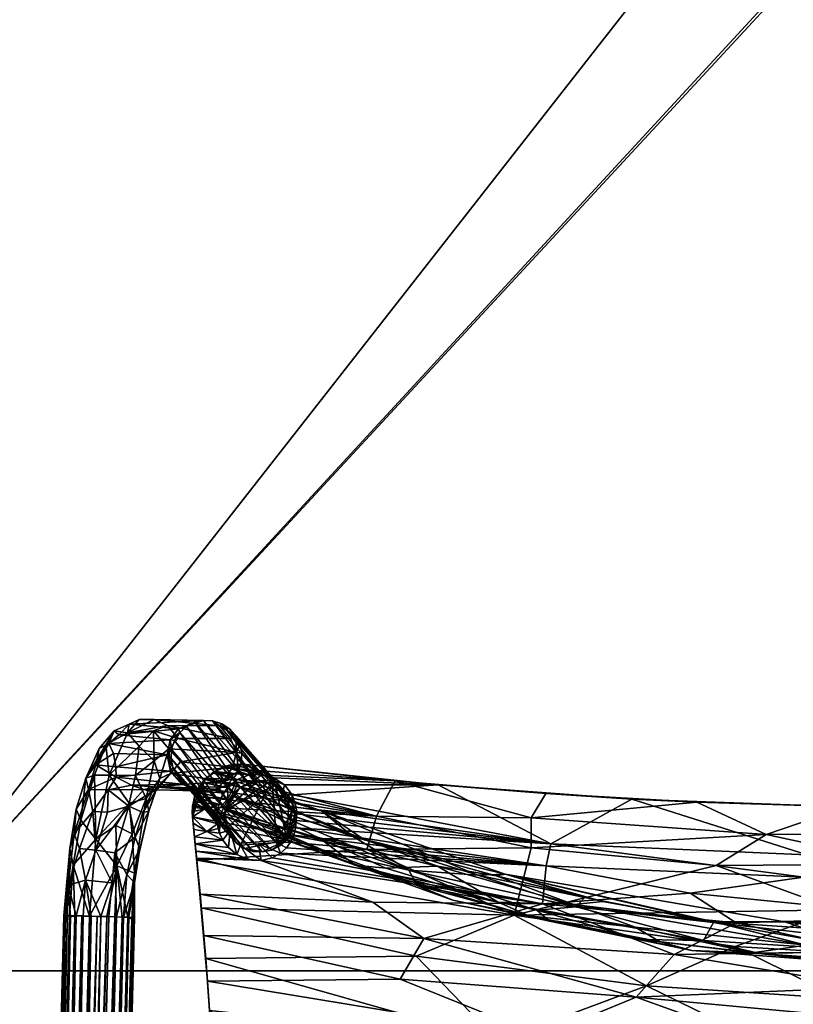
# Model space of a CAD drawing. Units: inches. Extents: x 81 to 359, y -27 to 357.
# Drawn here: x 268 to 276, y 191 to 201 of the extents above; entities that cross this region are included whole.
import ezdxf

# ---------------------------------------------------------------- set-up
doc = ezdxf.new("R2010")
doc.units = ezdxf.units.IN
doc.header["$MEASUREMENT"] = 0
for name, color, linetype, true_color in [('CET color Grey25', 7, 'Continuous', 0x484138), ('CET color Grey43', 7, 'Continuous', 0x6e6e6e), ('CET color Grey87', 7, 'Continuous', 0xdedede)]:
    doc.layers.add(name, color=color, linetype=linetype, true_color=true_color)
doc.layers.add('CET Default', color=7, linetype='Continuous')

# ---------------------------------------------------------------- blocks, each defined once
blk = doc.blocks.new('*C28')
at = {"layer": 'CET color Grey43', "linetype": 'Continuous'}
mesh = blk.add_polyface(dxfattribs=at)
corners = [(10.6, 2.566, 13.403), (10.88, 2.398, 13.495), (11.448, 2.48, 13.428), (12.675, 2.209, 13.488), (11.104, 2.156, 13.293), (11.85, 2.153, 13.452), (10.27, 2.263, 13.435), (13.316, 1.973, 13.489), (12.411, 2.365, 13.414), (13.57, 2.148, 13.18), (12.08, 2.455, 13.293), (13.787, 2.093, 13.406), (9.693, 2.388, 13.492), (9.817, 2.557, 13.449), (8.617, 2.273, 13.446), (8.16, 2.175, 13.293), (9.525, 2.632, 13.293), (8.883, 2.589, 13.402), (10.167, 2.573, 13.163), (11.367, 2.488, 13.166), (10.164, 2.462, 13.097), (8.887, 2.563, 13.152), (9.659, 2.264, 13.166), (8.572, 2.431, 13.096), (10.69, 2.293, 13.116), (11.851, 2.162, 13.128), (11.957, 2.349, 13.108), (13.293, 1.997, 13.094), (12.606, 2.34, 13.183), (13.705, 2.033, 13.113), (18.125, 2.102, 0.04), (18.535, 15.505, 0.012), (18.209, 2.1, 0.01), (17.99, 2.105, 0.154), (17.948, 2.125, 0.232), (18.307, 15.511, 0.181), (17.92, 1.643, 0.289), (17.922, 2.11, 0.407), (18.261, 15.802, 0.403), (18.037, 2.104, 0.643), (18.358, 15.51, 0.63), (17.98, 2.107, 0.574), (18.191, 2.1, 0.73), (18.274, 2.098, 0.743), (18.523, 15.505, 0.729), (18.373, 2.096, 0.734), (18.619, 15.504, 0.744), (18.457, 2.094, 0.704), (18.715, 15.501, 0.733), (18.617, 1.771, 0.55), (18.659, 2.092, 0.426), (18.982, 15.494, 0.475), (18.661, 2.092, 0.337), (18.996, 15.494, 0.379), (18.546, 2.091, 0.101), (18.892, 15.496, 0.114), (18.603, 2.09, 0.17), (18.391, 2.094, 0.015), (18.31, 2.097, 0.002), (18.728, 15.5, 0.015), (18.642, 2.089, 0.25), (18.986, 15.494, 0.282)]
mesh.append_faces([[corners[k] for k in face] for face in [(0, 1, 2, 0), (2, 1, 3, 2), (4, 5, 6, 4), (6, 5, 1, 6), (5, 7, 1, 5), (8, 9, 10, 8), (11, 8, 3, 11), (1, 12, 6, 1), (13, 12, 1, 13), (4, 14, 15, 4), (10, 0, 2, 10), (16, 17, 13, 16), (16, 13, 0, 16), (8, 2, 3, 8), (12, 14, 6, 12), (14, 4, 6, 14), (9, 8, 11, 9), (2, 8, 10, 2), (1, 0, 13, 1), (18, 19, 20, 18), (18, 20, 21, 18), (22, 23, 24, 22), (25, 26, 27, 25), (18, 21, 16, 18), (26, 25, 20, 26), (18, 16, 0, 18), (28, 10, 9, 28), (28, 19, 10, 28), (15, 22, 4, 15), (23, 20, 24, 23), (4, 22, 24, 4), (29, 26, 28, 29), (19, 28, 26, 19), (26, 20, 19, 26), (0, 10, 19, 0), (24, 20, 25, 24), (4, 24, 25, 4), (0, 19, 18, 0), (30, 31, 32, 30), (33, 34, 35, 33), (36, 37, 38, 36), (39, 40, 41, 39), (42, 43, 44, 42), (45, 46, 43, 45), (47, 48, 45, 47), (49, 50, 51, 49), (50, 52, 53, 50), (54, 55, 56, 54), (57, 58, 59, 57), (60, 61, 52, 60)]])
mesh = blk.add_polyface(dxfattribs=at)
corners = [(17.903, 13.905, 27.062), (17.795, 13.494, 29.716), (17.754, 14.027, 27.556), (18.126, 13.387, 29.709), (17.922, 13.411, 29.709), (18.092, 13.652, 28.005), (17.72, 13.615, 29.741), (18.281, 13.452, 29.724), (18.278, 13.688, 28.216), (18.381, 13.555, 29.745), (18.425, 13.674, 29.767), (18.46, 14.007, 28.508), (18.406, 13.876, 29.802), (18.396, 13.847, 27.824), (18.332, 14.081, 25.862), (18.632, 15.503, 0.001), (18.31, 2.097, 0.002), (18.209, 2.1, 0.01), (18.367, 15.509, 0.105), (18.051, 2.104, 0.089), (17.99, 2.105, 0.154), (18.445, 15.507, 0.047), (18.125, 2.102, 0.04), (18.268, 15.512, 0.27), (17.948, 2.125, 0.232), (17.92, 1.643, 0.289), (18.535, 15.505, 0.012), (18.307, 15.511, 0.181), (18.261, 15.802, 0.403), (18.3, 15.511, 0.552), (17.941, 2.108, 0.494), (17.98, 2.107, 0.574), (18.523, 15.505, 0.729), (18.109, 2.102, 0.696), (18.191, 2.1, 0.73), (18.434, 15.508, 0.69), (18.037, 2.104, 0.643), (17.922, 2.11, 0.407), (18.358, 15.51, 0.63), (18.274, 2.098, 0.743), (18.619, 15.504, 0.744), (18.945, 15.561, 0.572), (18.592, 2.102, 0.59), (18.617, 1.771, 0.55), (18.883, 15.496, 0.639), (18.532, 2.093, 0.655), (18.805, 15.498, 0.697), (18.457, 2.094, 0.704), (18.373, 2.096, 0.734), (18.715, 15.501, 0.733), (18.982, 15.494, 0.475), (18.659, 2.092, 0.426), (18.996, 15.494, 0.379), (18.95, 15.495, 0.192), (18.642, 2.089, 0.25), (18.603, 2.09, 0.17), (18.728, 15.5, 0.015), (18.474, 2.093, 0.049), (18.391, 2.094, 0.015), (18.817, 15.498, 0.054), (18.546, 2.091, 0.101), (18.986, 15.494, 0.282), (18.661, 2.092, 0.337), (18.892, 15.496, 0.114)]
mesh.append_faces([[corners[k] for k in face] for face in [(0, 1, 2, 0), (3, 4, 5, 3), (1, 5, 4, 1), (1, 6, 2, 1), (5, 1, 0, 5), (7, 8, 9, 7), (10, 11, 12, 10), (10, 9, 13, 10), (8, 3, 5, 8), (13, 11, 10, 13), (8, 5, 14, 8), (8, 13, 9, 8), (8, 7, 3, 8), (15, 16, 17, 15), (18, 19, 20, 18), (21, 22, 19, 21), (23, 24, 25, 23), (17, 26, 15, 17), (22, 21, 26, 22), (19, 18, 21, 19), (20, 27, 18, 20), (23, 27, 24, 23), (25, 28, 23, 25), (29, 30, 31, 29), (32, 33, 34, 32), (35, 36, 33, 35), (30, 28, 37, 30), (30, 29, 28, 30), (31, 38, 29, 31), (36, 35, 38, 36), (32, 35, 33, 32), (39, 40, 32, 39), (41, 42, 43, 41), (44, 45, 42, 44), (46, 47, 45, 46), (48, 49, 40, 48), (47, 46, 49, 47), (45, 44, 46, 45), (42, 41, 44, 42), (50, 41, 43, 50), (51, 52, 50, 51), (53, 54, 55, 53), (56, 57, 58, 56), (59, 60, 57, 59), (54, 53, 61, 54), (62, 61, 52, 62), (55, 63, 53, 55), (60, 59, 63, 60), (56, 59, 57, 56), (16, 15, 56, 16)]])
mesh = blk.add_polyface(dxfattribs=at)
corners = [(15.607, 1.562, 13.406), (14.11, 1.949, 13.47), (15.287, 1.591, 13.477), (14.746, 1.571, 13.473), (13.316, 1.973, 13.489), (13.787, 2.093, 13.406), (14.586, 1.927, 13.293), (14.131, 1.671, 13.413), (13.012, 1.943, 13.431), (14.035, 1.656, 13.293), (16.207, 1.344, 13.293), (16.989, 1.044, 13.361), (15.522, 1.289, 13.452), (15.976, 1.28, 13.494), (12.675, 2.209, 13.488), (16.962, 0.983, 13.455), (11.85, 2.153, 13.452), (11.104, 2.156, 13.293), (13.57, 2.148, 13.18), (15.96, 0.99, 13.293), (10.88, 2.398, 13.495), (13.705, 2.033, 13.113), (13.293, 1.997, 13.094), (11.957, 2.349, 13.108), (14.323, 1.665, 13.131), (13.202, 1.899, 13.162), (11.851, 2.162, 13.128), (14.957, 1.772, 13.167), (15.895, 1.423, 13.136), (15.047, 1.614, 13.094), (16.955, 0.966, 13.122), (16.894, 0.829, 13.101), (15.636, 1.256, 13.128), (12.606, 2.34, 13.183), (16.485, 1.403, 29.321), (16.579, 1.422, 29.322), (17.143, 0.784, 4.387), (16.676, 1.417, 29.325), (17.236, 0.778, 4.411), (17.771, 0.994, 0.91), (17.863, 1.388, 0.626), (17.92, 1.643, 0.289), (17.797, 0.862, 0.681)]
mesh.append_faces([[corners[k] for k in face] for face in [(0, 1, 2, 0), (3, 1, 4, 3), (5, 0, 6, 5), (7, 8, 9, 7), (10, 0, 11, 10), (3, 12, 13, 3), (2, 13, 0, 2), (14, 1, 5, 14), (6, 0, 10, 6), (0, 5, 1, 0), (0, 13, 15, 0), (9, 16, 17, 9), (4, 16, 8, 4), (6, 18, 5, 6), (4, 1, 14, 4), (3, 2, 1, 3), (2, 3, 13, 2), (4, 7, 3, 4), (7, 4, 8, 7), (12, 9, 19, 12), (16, 9, 8, 16), (4, 14, 20, 4), (3, 7, 12, 3), (9, 12, 7, 9), (21, 22, 23, 21), (24, 19, 9, 24), (25, 26, 22, 25), (6, 27, 18, 6), (27, 28, 29, 27), (17, 26, 9, 17), (29, 30, 31, 29), (28, 27, 10, 28), (29, 32, 24, 29), (24, 32, 19, 24), (27, 21, 18, 27), (21, 29, 22, 21), (29, 31, 32, 29), (10, 27, 6, 10), (21, 27, 29, 21), (22, 29, 24, 22), (25, 22, 24, 25), (9, 25, 24, 9), (26, 25, 9, 26), (18, 21, 33, 18), (30, 29, 28, 30), (34, 35, 36, 34), (37, 38, 35, 37), (39, 40, 41, 39), (41, 42, 39, 41)]])
mesh = blk.add_polyface(dxfattribs=at)
corners = [(18.391, 2.094, 0.015), (18.327, 1.289, 0.173), (18.105, 1.568, 0.104), (18.31, 2.097, 0.002), (18.209, 2.1, 0.01), (17.99, 2.105, 0.154), (18.051, 2.104, 0.089), (17.999, 1.657, 0.708), (17.92, 1.744, 0.539), (17.863, 1.388, 0.626), (17.946, 1.233, 0.318), (17.92, 1.643, 0.289), (18.125, 2.102, 0.04), (18.126, 1.433, 0.902), (17.915, 1.266, 0.884), (17.922, 2.11, 0.407), (17.948, 2.125, 0.232), (18.191, 2.1, 0.73), (18.109, 2.102, 0.696), (18.037, 2.104, 0.643), (17.98, 2.107, 0.574), (17.941, 2.108, 0.494), (18.115, 1.146, 0.24), (18.435, 1.719, 0.752), (18.497, 1.385, 0.793), (18.617, 1.771, 0.55), (18.457, 2.094, 0.704), (18.532, 2.093, 0.655), (18.598, 1.387, 0.445), (18.483, 1.089, 0.409), (18.563, 1.562, 0.228), (18.274, 2.098, 0.743), (18.156, 1.746, 0.821), (18.326, 1.405, 0.905), (17.981, 0.943, 1.374), (18.373, 2.096, 0.734), (18.546, 2.091, 0.101), (18.603, 2.09, 0.17), (18.661, 2.092, 0.337), (18.642, 2.089, 0.25), (18.592, 2.102, 0.59), (18.659, 2.092, 0.426), (18.553, 1.228, 0.732), (18.357, 0.997, 1.142), (18.474, 2.093, 0.049)]
mesh.append_faces([[corners[k] for k in face] for face in [(0, 1, 2, 0), (3, 0, 4, 3), (5, 6, 2, 5), (7, 8, 9, 7), (2, 10, 11, 2), (2, 6, 12, 2), (4, 0, 2, 4), (13, 7, 14, 13), (2, 11, 5, 2), (15, 11, 8, 15), (16, 5, 11, 16), (13, 17, 18, 13), (19, 20, 8, 19), (7, 13, 18, 7), (7, 19, 8, 7), (8, 20, 21, 8), (7, 18, 19, 7), (14, 7, 9, 14), (2, 22, 10, 2), (8, 21, 15, 8), (2, 12, 4, 2), (8, 11, 9, 8), (1, 22, 2, 1), (23, 24, 25, 23), (26, 23, 27, 26), (28, 29, 30, 28), (31, 17, 32, 31), (33, 13, 34, 33), (33, 32, 13, 33), (23, 32, 33, 23), (31, 23, 35, 31), (0, 36, 30, 0), (37, 30, 36, 37), (38, 28, 39, 38), (27, 25, 40, 27), (39, 30, 37, 39), (25, 28, 41, 25), (23, 25, 27, 23), (24, 42, 25, 24), (0, 30, 1, 0), (24, 43, 42, 24), (23, 33, 24, 23), (32, 23, 31, 32), (24, 33, 43, 24), (36, 0, 44, 36), (35, 23, 26, 35), (1, 30, 29, 1), (28, 25, 42, 28), (39, 28, 30, 39), (41, 28, 38, 41)]])
mesh = blk.add_polyface(dxfattribs=at)
corners = [(16.955, 0.966, 13.122), (16.851, 0.731, 13.42), (16.851, 0.731, 13.167), (16.894, 0.829, 13.101), (16.834, 0.692, 13.299), (16.897, 0.835, 13.486), (15.976, 1.28, 13.494), (15.522, 1.289, 13.452), (16.962, 0.983, 13.455), (15.96, 0.99, 13.293), (16.989, 1.044, 13.361), (15.607, 1.562, 13.406), (16.207, 1.344, 13.293), (16.987, 1.039, 13.203), (15.895, 1.423, 13.136), (15.636, 1.256, 13.128), (16.242, 1.122, 29.323), (16.272, 1.214, 29.321), (16.802, 0.483, 4.409), (16.236, 1.025, 29.325), (16.398, 1.359, 29.32), (16.485, 1.403, 29.321), (17.049, 0.764, 4.379), (16.325, 1.295, 29.32), (16.958, 0.721, 4.406), (16.832, 0.575, 4.407), (16.796, 0.387, 4.411), (16.886, 0.656, 4.406), (17.143, 0.784, 4.387), (16.768, 1.386, 29.328), (17.328, 0.748, 4.414), (16.676, 1.417, 29.325), (16.579, 1.422, 29.322), (17.236, 0.778, 4.411), (16.728, 0.701, 29.344), (16.633, 0.682, 29.343), (17.196, 0.043, 4.408), (17.004, 0.079, 4.424), (16.536, 0.687, 29.34), (16.444, 0.718, 29.337), (16.363, 0.771, 29.334), (16.924, 0.133, 4.42), (16.816, 0.292, 4.414), (16.299, 0.843, 29.331), (16.255, 0.93, 29.328), (16.859, 0.205, 4.417), (17.103, 0.048, 4.384), (16.851, 0.379, 4.003), (16.893, 0.534, 3.924), (16.913, 0.234, 3.932), (17.028, 0.101, 3.965)]
mesh.append_faces([[corners[k] for k in face] for face in [(0, 1, 2, 0), (2, 3, 0, 2), (4, 2, 1, 4), (5, 6, 7, 5), (7, 1, 5, 7), (6, 5, 8, 6), (9, 4, 1, 9), (10, 11, 8, 10), (9, 1, 7, 9), (12, 10, 13, 12), (13, 14, 12, 13), (9, 15, 2, 9), (3, 2, 15, 3), (2, 4, 9, 2), (14, 13, 0, 14), (16, 17, 18, 16), (19, 16, 18, 19), (20, 21, 22, 20), (17, 23, 25, 17), (18, 26, 19, 18), (18, 17, 25, 18), (23, 27, 25, 23), (22, 24, 20, 22), (21, 28, 22, 21), (29, 30, 31, 29), (32, 33, 28, 32), (34, 35, 36, 34), (37, 38, 39, 37), (40, 41, 39, 40), (40, 43, 45, 40), (26, 44, 19, 26), (38, 46, 35, 38), (38, 37, 46, 38), (35, 46, 36, 35), (39, 41, 37, 39), (40, 45, 41, 40), (44, 26, 42, 44), (25, 47, 18, 25), (18, 47, 26, 18), (25, 48, 47, 25), (49, 45, 47, 49), (47, 45, 42, 47), (42, 26, 47, 42), (45, 50, 41, 45)]])
mesh.append_faces([[corners[k] for k in face] for face in [(23, 24, 27, 23), (42, 43, 44, 42)]], dxfattribs={"vtx0": -1, "vtx3": -1})
mesh.append_faces([[corners[k] for k in face] for face in [(5, 1, 0, 5), (23, 20, 24, 23), (42, 45, 43, 42)]], dxfattribs={"vtx2": -1})
mesh = blk.add_polyface(dxfattribs=at)
corners = [(17.424, 0.713, 4.072), (17.952, 0.721, 2.07), (17.143, 0.784, 4.387), (17.542, 0.575, 4.106), (18.112, 0.639, 1.931), (17.822, 0.767, 2.012), (17.474, 0.622, 4.42), (17.517, 0.535, 4.424), (17.409, 0.694, 4.417), (17.736, 0.792, 1.56), (17.981, 0.943, 1.374), (17.797, 0.862, 0.681), (17.92, 1.643, 0.289), (17.946, 1.233, 0.318), (17.977, 0.912, 0.43), (18.115, 1.146, 0.24), (17.714, 0.466, 1.055), (17.654, 0.651, 1.149), (17.696, 0.783, 1.335), (17.771, 0.994, 0.91), (17.911, 0.621, 0.679), (17.832, 1.01, 1.106), (17.915, 1.266, 0.884), (17.863, 1.388, 0.626), (17.662, 0.737, 1.988), (17.542, 0.601, 1.694), (18.126, 1.433, 0.902), (18.187, 0.617, 0.613), (18.327, 1.289, 0.173), (18.202, 1.006, 1.247), (18.357, 0.997, 1.142), (18.326, 1.405, 0.905), (18.404, 0.768, 1.198), (18.553, 1.228, 0.732), (18.195, 0.771, 1.543), (18.338, 0.618, 0.709), (18.483, 1.089, 0.409), (18.43, 0.648, 0.899), (18.324, 0.509, 1.488), (18.531, 0.972, 0.71), (18.598, 1.387, 0.445)]
mesh.append_faces([[corners[k] for k in face] for face in [(0, 1, 2, 0), (0, 3, 4, 0), (1, 5, 2, 1), (4, 1, 0, 4), (3, 0, 6, 3), (6, 7, 3, 6), (6, 0, 8, 6), (9, 5, 10, 9), (11, 12, 13, 11), (14, 13, 15, 14), (11, 16, 17, 11), (18, 19, 17, 18), (20, 16, 11, 20), (21, 22, 19, 21), (22, 23, 19, 22), (9, 24, 5, 9), (25, 9, 18, 25), (11, 17, 19, 11), (9, 21, 18, 9), (25, 24, 9, 25), (25, 18, 17, 25), (22, 10, 26, 22), (10, 22, 21, 10), (14, 11, 13, 14), (14, 27, 20, 14), (28, 27, 14, 28), (14, 15, 28, 14), (11, 14, 20, 11), (18, 21, 19, 18), (21, 9, 10, 21), (29, 30, 31, 29), (30, 32, 33, 30), (10, 34, 29, 10), (35, 36, 37, 35), (30, 29, 34, 30), (4, 34, 1, 4), (10, 29, 31, 10), (32, 4, 38, 32), (5, 1, 34, 5), (10, 5, 34, 10), (35, 27, 28, 35), (39, 37, 36, 39), (39, 32, 37, 39), (40, 39, 36, 40), (35, 28, 36, 35), (33, 39, 40, 33), (39, 33, 32, 39), (32, 30, 34, 32), (4, 32, 34, 4), (32, 38, 37, 32)]])
mesh = blk.add_polyface(dxfattribs=at)
corners = [(16.955, 0.966, 13.122), (16.987, 1.039, 13.203), (16.989, 1.044, 13.361), (16.897, 0.835, 13.486), (16.962, 0.983, 13.455), (16.893, 0.534, 3.924), (17.438, 0.477, 1.927), (16.851, 0.379, 4.003), (16.987, 0.679, 3.95), (17.049, 0.764, 4.379), (17.662, 0.737, 1.988), (17.542, 0.601, 1.694), (17.143, 0.784, 4.387), (17.559, 0.341, 1.518), (17.822, 0.767, 2.012), (17.028, 0.101, 3.965), (17.716, 0.032, 2.008), (17.103, 0.048, 4.384), (16.913, 0.234, 3.932), (17.575, 0.096, 1.968), (17.463, 0.234, 1.936), (17.196, 0.043, 4.408), (16.849, 1.333, 29.331), (17.409, 0.694, 4.417), (16.768, 1.386, 29.328), (16.957, 1.174, 29.337), (17.517, 0.535, 4.424), (16.914, 1.261, 29.334), (17.474, 0.622, 4.42), (17.537, 0.441, 4.426), (16.977, 1.079, 29.34), (16.676, 1.417, 29.325), (17.328, 0.748, 4.414), (17.236, 0.778, 4.411), (17.531, 0.344, 4.429), (16.971, 0.982, 29.342), (16.94, 0.89, 29.344), (17.501, 0.252, 4.43), (17.375, 0.106, 4.431), (16.887, 0.809, 29.345), (16.815, 0.745, 29.345), (17.447, 0.171, 4.431), (17.288, 0.063, 4.43), (16.728, 0.701, 29.344), (16.832, 0.575, 4.407), (16.958, 0.721, 4.406), (17.424, 0.713, 4.072), (16.886, 0.656, 4.406), (17.459, 0.13, 4.086), (16.859, 0.205, 4.417), (17.004, 0.079, 4.424), (16.924, 0.133, 4.42)]
mesh.append_faces([[corners[k] for k in face] for face in [(0, 1, 2, 0), (3, 2, 4, 3), (5, 6, 7, 5), (8, 9, 10, 8), (5, 8, 11, 5), (10, 9, 12, 10), (11, 6, 5, 11), (6, 13, 7, 6), (8, 10, 11, 8), (12, 14, 10, 12), (15, 16, 17, 15), (15, 18, 19, 15), (18, 7, 20, 18), (18, 20, 19, 18), (7, 13, 20, 7), (17, 16, 21, 17), (22, 23, 24, 22), (25, 26, 27, 25), (22, 27, 28, 22), (29, 25, 30, 29), (31, 32, 33, 31), (24, 23, 32, 24), (22, 28, 23, 22), (26, 28, 27, 26), (25, 29, 26, 25), (34, 30, 35, 34), (36, 37, 35, 36), (38, 39, 40, 38), (36, 39, 41, 36), (42, 40, 43, 42), (30, 34, 29, 30), (35, 37, 34, 35), (36, 41, 37, 36), (39, 38, 41, 39), (42, 38, 40, 42), (43, 21, 42, 43), (8, 5, 44, 8), (8, 45, 9, 8), (32, 46, 12, 32), (8, 47, 45, 8), (8, 44, 47, 8), (32, 12, 33, 32), (46, 32, 23, 46), (42, 21, 48, 42), (15, 49, 18, 15), (50, 15, 17, 50), (38, 48, 41, 38), (48, 38, 42, 48), (51, 15, 50, 51)]])
mesh.append_faces([[corners[k] for k in face] for face in [(2, 3, 0, 2)]], dxfattribs={"vtx1": -1})
mesh = blk.add_polyface(dxfattribs=at)
corners = [(17.542, 0.575, 4.106), (17.579, 0.405, 4.126), (18.116, 0.529, 2.117), (18.141, 0.391, 2.125), (18.112, 0.639, 1.931), (17.548, 0.246, 4.11), (18.191, 0.286, 1.861), (17.459, 0.13, 4.086), (17.196, 0.043, 4.408), (17.978, 0.082, 2.081), (18.084, 0.193, 2.11), (17.873, 0.035, 2.052), (17.716, 0.032, 2.008), (17.575, 0.096, 1.968), (17.028, 0.101, 3.965), (17.517, 0.535, 4.424), (17.537, 0.441, 4.426), (17.531, 0.344, 4.429), (17.447, 0.171, 4.431), (17.501, 0.252, 4.43), (17.463, 0.234, 1.936), (17.721, 0.151, 1.473), (17.87, 0.312, 1.042), (17.714, 0.466, 1.055), (17.911, 0.621, 0.679), (17.542, 0.601, 1.694), (17.559, 0.341, 1.518), (17.438, 0.477, 1.927), (17.992, 0.173, 1.268), (17.654, 0.651, 1.149), (18.187, 0.617, 0.613), (18.324, 0.509, 1.488), (18.29, 0.336, 1.358), (18.43, 0.648, 0.899), (18.22, 0.299, 1.184), (18.338, 0.618, 0.709), (18.133, 0.153, 1.651)]
mesh.append_faces([[corners[k] for k in face] for face in [(0, 1, 2, 0), (3, 2, 1, 3), (0, 2, 4, 0), (5, 6, 1, 5), (7, 8, 9, 7), (5, 7, 10, 5), (10, 6, 5, 10), (6, 3, 1, 6), (11, 9, 8, 11), (9, 10, 7, 9), (8, 12, 11, 8), (13, 12, 14, 13), (1, 0, 15, 1), (16, 1, 15, 16), (17, 5, 1, 17), (5, 18, 7, 5), (1, 16, 17, 1), (17, 19, 5, 17), (19, 18, 5, 19), (20, 21, 13, 20), (22, 23, 24, 22), (25, 26, 27, 25), (21, 22, 28, 21), (26, 21, 20, 26), (29, 26, 25, 29), (28, 13, 21, 28), (13, 28, 12, 13), (29, 23, 26, 29), (22, 21, 23, 22), (21, 26, 23, 21), (24, 30, 22, 24), (30, 28, 22, 30), (31, 32, 33, 31), (34, 35, 33, 34), (33, 32, 34, 33), (11, 12, 28, 11), (34, 36, 28, 34), (2, 31, 4, 2), (32, 6, 36, 32), (6, 10, 36, 6), (9, 36, 10, 9), (6, 32, 31, 6), (11, 28, 9, 11), (32, 36, 34, 32), (2, 3, 31, 2), (28, 36, 9, 28), (34, 28, 30, 34), (30, 35, 34, 30), (6, 31, 3, 6)]])
at = {"layer": 'CET color Grey87', "linetype": 'Continuous'}
mesh = blk.add_polyface(dxfattribs=at)
corners = [(2.098, 4.732, 30.869), (1.937, 2.97, 30.908), (4.951, 3.339, 30.539), (4.593, 5.58, 30.556), (6.976, 5.364, 30.387), (6.904, 7.404, 30.318), (4.912, 12.091, 29.979), (2.05, 10.023, 30.507), (5.009, 9.304, 30.298), (2.171, 6.498, 30.79), (4.207, 7.439, 30.509), (2.154, 8.264, 30.67), (8.473, 8.468, 30.195), (8.91, 6.862, 30.276), (9.164, 5.131, 30.318), (7.203, 9.991, 30.106), (7.998, 3.535, 30.343), (9.55, 9.879, 30.062), (7.99, 12.261, 29.809), (2.014, 3.691, 30.111), (1.962, 3.187, 30.114), (2.166, 7.846, 29.732), (2.151, 5.766, 29.922), (2.058, 9.923, 29.539), (1.858, 11.77, 30.3), (8.172, 10.137, 29.085), (7.239, 7.599, 29.343), (5.055, 8.868, 29.357), (3.287, 12.147, 29.192), (4.894, 12.313, 29.025), (1.828, 11.989, 29.343), (2.192, 12.034, 29.305), (9.561, 8.354, 29.224), (10.309, 10.427, 29.036), (7.984, 12.481, 28.857), (5.397, 6.435, 29.544), (5.006, 4.044, 29.759), (8.027, 4.231, 29.572), (8.479, 3.004, 30.272), (11.057, 3.558, 30.32), (4.003, 3.547, 29.859), (5.191, 3.287, 29.689), (6.038, 3.745, 29.677), (7.385, 3.452, 29.546), (1.903, 2.691, 30.029), (9.548, 3.599, 29.505), (9.81, 3.209, 29.406)]
mesh.append_faces([[corners[k] for k in face] for face in [(0, 1, 2, 0), (2, 3, 0, 2), (4, 5, 3, 4), (6, 7, 8, 6), (9, 0, 3, 9), (10, 9, 3, 10), (7, 11, 8, 7), (9, 10, 11, 9), (12, 5, 13, 12), (4, 14, 13, 4), (12, 15, 5, 12), (10, 5, 8, 10), (15, 6, 8, 15), (15, 8, 5, 15), (4, 2, 16, 4), (8, 11, 10, 8), (5, 10, 3, 5), (2, 4, 3, 2), (14, 4, 16, 14), (4, 13, 5, 4), (12, 17, 15, 12), (17, 18, 15, 17), (19, 20, 1, 19), (1, 0, 19, 1), (21, 22, 9, 21), (7, 23, 21, 7), (9, 11, 21, 9), (22, 0, 9, 22), (7, 21, 11, 7), (7, 24, 23, 7), (19, 0, 22, 19), (25, 26, 27, 25), (27, 28, 29, 27), (23, 30, 31, 23), (26, 25, 32, 26), (33, 25, 34, 33), (29, 25, 27, 29), (27, 35, 21, 27), (19, 22, 36, 19), (23, 27, 21, 23), (21, 35, 22, 21), (28, 27, 23, 28), (32, 37, 26, 32), (35, 27, 26, 35), (35, 37, 36, 35), (37, 35, 26, 37), (22, 35, 36, 22), (16, 38, 39, 16), (19, 36, 40, 19), (41, 40, 42, 41), (42, 37, 43, 42), (42, 43, 41, 42), (40, 41, 44, 40), (19, 40, 20, 19), (42, 40, 36, 42), (36, 37, 42, 36), (43, 37, 45, 43), (46, 43, 45, 46)]])
mesh = blk.add_polyface(dxfattribs=at)
corners = [(9.164, 5.131, 30.318), (11.057, 3.558, 30.32), (10.9, 6.309, 30.296), (15.112, 4.854, 30.557), (17.023, 5.285, 30.756), (14.192, 6.395, 30.44), (12.592, 8.671, 30.219), (17.001, 7.487, 30.646), (17.133, 3.083, 30.795), (10.519, 8.064, 30.208), (8.91, 6.862, 30.276), (12.656, 4.941, 30.382), (14.109, 3.407, 30.471), (7.998, 3.535, 30.343), (17.088, 3.796, 30.006), (17.01, 5.831, 29.832), (17.12, 3.282, 30.003), (17.174, 2.538, 30.751), (17.156, 2.777, 29.906), (14.087, 4.107, 29.696), (12.505, 6.52, 29.426), (14.925, 6.508, 29.573), (13.992, 8.814, 29.308), (11.061, 4.252, 29.551), (8.027, 4.231, 29.572), (9.561, 8.354, 29.224), (17.006, 7.867, 29.651), (10.523, 2.959, 30.243), (11.627, 2.413, 30.11), (12.556, 2.827, 30.289), (8.479, 3.004, 30.272), (9.533, 2.54, 30.122), (14.97, 2.516, 30.429), (10.201, 2.841, 29.254), (7.722, 2.956, 29.372), (9.81, 3.209, 29.406), (13.656, 3.352, 29.608), (15.135, 2.757, 29.581), (12.197, 3.797, 29.583), (12.662, 2.943, 29.4), (12.265, 2.497, 29.132), (11.501, 3.365, 29.481), (9.548, 3.599, 29.505), (14.888, 2.331, 29.318), (14.067, 3.709, 29.694), (10.286, 2.467, 29.028), (8.3, 2.517, 29.102)]
mesh.append_faces([[corners[k] for k in face] for face in [(0, 1, 2, 0), (3, 4, 5, 3), (5, 6, 2, 5), (7, 5, 4, 7), (4, 3, 8, 4), (2, 9, 10, 2), (2, 1, 11, 2), (1, 12, 11, 1), (1, 0, 13, 1), (10, 0, 2, 10), (3, 11, 12, 3), (2, 11, 5, 2), (11, 3, 5, 11), (8, 3, 12, 8), (8, 14, 4, 8), (4, 14, 15, 4), (4, 15, 7, 4), (8, 16, 14, 8), (8, 17, 16, 8), (18, 16, 17, 18), (19, 20, 21, 19), (20, 22, 21, 20), (20, 19, 23, 20), (23, 24, 25, 23), (21, 26, 15, 21), (15, 14, 19, 15), (15, 19, 21, 15), (25, 20, 23, 25), (27, 28, 29, 27), (27, 30, 31, 27), (29, 32, 12, 29), (12, 1, 29, 12), (12, 17, 8, 12), (29, 1, 27, 29), (1, 30, 27, 1), (12, 32, 17, 12), (33, 34, 35, 33), (36, 18, 37, 36), (19, 38, 23, 19), (33, 39, 40, 33), (35, 41, 39, 35), (42, 24, 23, 42), (39, 37, 43, 39), (38, 19, 44, 38), (38, 44, 36, 38), (18, 36, 16, 18), (38, 42, 23, 38), (35, 39, 33, 35), (41, 35, 42, 41), (44, 14, 16, 44), (39, 36, 37, 39), (36, 41, 38, 36), (39, 43, 40, 39), (33, 45, 46, 33), (42, 38, 41, 42), (41, 36, 39, 41), (14, 44, 19, 14), (16, 36, 44, 16)]])
mesh = blk.add_polyface(dxfattribs=at)
corners = [(8.63, 0.948, 27.781), (10.871, 1.452, 27.773), (10.67, 0.943, 27.77), (13.557, 1.338, 27.887), (12.708, 0.867, 27.837), (16.225, 0.951, 28.134), (16.268, 0.825, 28.14), (14.738, 0.72, 27.981), (11.301, 1.238, 29.282), (13.762, 1.065, 29.347), (13.764, 1.379, 29.661), (13.942, 2.083, 30.146), (11.826, 1.565, 29.622), (15.187, 0.678, 29.122), (13.61, 0.81, 28.983), (10.552, 2.029, 29.89), (10.438, 0.947, 28.872), (9.433, 1.227, 29.237), (11.627, 2.413, 30.11), (10.523, 2.959, 30.243), (9.533, 2.54, 30.122), (15.384, 1.048, 29.629), (12.026, 0.9, 28.9), (14.97, 2.516, 30.429), (12.556, 2.827, 30.289), (9.853, 1.551, 29.549), (8.226, 2.077, 29.953), (15.484, 1.397, 29.956), (8.849, 0.95, 28.899), (9.556, 2.106, 28.717), (10.907, 1.685, 28.179), (8.203, 1.666, 28.198), (13.605, 1.569, 28.296), (12.098, 1.855, 28.519), (13.643, 1.965, 28.829), (16.594, 1.511, 28.925), (16.479, 1.485, 28.858), (14.888, 2.331, 29.318), (12.265, 2.497, 29.132), (10.286, 2.467, 29.028), (10.201, 2.841, 29.254), (11.615, 2.164, 28.824), (16.392, 1.436, 28.766), (16.329, 1.378, 28.66), (8.3, 2.517, 29.102), (15.421, 1.95, 29.116), (16.232, 1.17, 28.271)]
mesh.append_faces([[corners[k] for k in face] for face in [(0, 1, 2, 0), (3, 4, 1, 3), (3, 5, 6, 3), (7, 4, 3, 7), (7, 3, 6, 7), (1, 4, 2, 1), (8, 9, 10, 8), (10, 11, 12, 10), (13, 9, 14, 13), (11, 15, 12, 11), (16, 8, 17, 16), (18, 19, 20, 18), (9, 13, 21, 9), (9, 8, 22, 9), (9, 22, 14, 9), (15, 18, 20, 15), (12, 8, 10, 12), (23, 24, 11, 23), (8, 16, 22, 8), (8, 12, 25, 8), (25, 15, 26, 25), (10, 27, 11, 10), (10, 21, 27, 10), (15, 25, 12, 15), (17, 8, 25, 17), (9, 21, 10, 9), (16, 17, 28, 16), (15, 11, 18, 15), (11, 24, 18, 11), (29, 30, 31, 29), (32, 30, 33, 32), (34, 35, 36, 34), (37, 34, 38, 37), (39, 40, 38, 39), (29, 41, 33, 29), (32, 42, 43, 32), (32, 34, 42, 32), (39, 41, 29, 39), (34, 36, 42, 34), (41, 38, 34, 41), (29, 44, 39, 29), (38, 41, 39, 38), (33, 41, 34, 33), (32, 33, 34, 32), (29, 33, 30, 29), (34, 37, 45, 34), (3, 30, 32, 3), (1, 30, 3, 1), (32, 46, 3, 32), (30, 1, 31, 30), (14, 4, 7, 14), (4, 22, 2, 4), (4, 14, 22, 4), (2, 22, 16, 2), (14, 7, 13, 14), (16, 0, 2, 16), (16, 28, 0, 16)]])
mesh = blk.add_polyface(dxfattribs=at)
corners = [(16.444, 0.718, 29.337), (16.299, 0.843, 29.331), (16.363, 0.771, 29.334), (16.536, 0.687, 29.34), (16.633, 0.682, 29.343), (16.325, 1.295, 29.32), (16.255, 0.93, 29.328), (16.236, 1.025, 29.325), (16.957, 1.174, 29.337), (16.242, 1.122, 29.323), (16.272, 1.214, 29.321), (16.485, 1.403, 29.321), (16.398, 1.359, 29.32), (16.579, 1.422, 29.322), (16.768, 1.386, 29.328), (16.219, 1.022, 28.133), (13.557, 1.338, 27.887), (16.225, 1.092, 28.133), (16.225, 0.951, 28.134), (16.349, 0.72, 28.15), (16.459, 0.645, 28.164), (14.738, 0.72, 27.981), (16.268, 0.825, 28.14), (16.755, 0.504, 28.202), (13.942, 2.083, 30.146), (17.267, 1.509, 30.397), (17.22, 2.008, 30.617), (15.484, 1.397, 29.956), (15.384, 1.048, 29.629), (17.108, 0.594, 29.56), (17.185, 0.663, 29.669), (15.187, 0.678, 29.122), (17.013, 0.541, 29.456), (16.755, 0.504, 29.318), (17.313, 0.941, 29.996), (14.97, 2.516, 30.429), (15.135, 2.757, 29.581), (17.156, 2.777, 29.906), (17.194, 2.298, 29.719), (17.233, 1.864, 29.445), (14.888, 2.331, 29.318), (15.421, 1.95, 29.116), (16.594, 1.511, 28.925), (13.643, 1.965, 28.829), (16.285, 1.318, 28.546), (13.605, 1.569, 28.296), (16.329, 1.378, 28.66), (17.269, 1.488, 29.094), (16.252, 1.246, 28.409), (16.232, 1.17, 28.271), (16.479, 0.666, 27.609), (16.266, 0.98, 27.596), (16.432, 1.322, 27.591), (16.811, 1.35, 27.599), (16.349, 1.151, 27.593), (16.308, 1.066, 27.595), (16.621, 1.336, 27.595), (16.479, 1.485, 28.858), (16.392, 1.436, 28.766), (16.373, 0.823, 27.602), (16.586, 0.609, 28.18), (16.669, 0.68, 27.613)]
mesh.append_faces([[corners[k] for k in face] for face in [(0, 1, 2, 0), (0, 3, 4, 0), (1, 5, 6, 1), (5, 1, 0, 5), (7, 6, 5, 7), (5, 0, 8, 5), (9, 5, 10, 9), (7, 5, 9, 7), (5, 11, 12, 5), (11, 5, 13, 11), (14, 13, 5, 14), (15, 16, 17, 15), (15, 18, 16, 15), (19, 20, 21, 19), (22, 19, 21, 22), (23, 21, 20, 23), (24, 25, 26, 24), (24, 27, 25, 24), (28, 29, 30, 28), (31, 32, 29, 31), (31, 33, 32, 31), (28, 31, 29, 28), (28, 34, 27, 28), (26, 35, 24, 26), (36, 37, 38, 36), (38, 39, 40, 38), (41, 42, 43, 41), (44, 45, 46, 44), (41, 40, 39, 41), (36, 38, 40, 36), (41, 39, 47, 41), (44, 48, 45, 44), (49, 45, 48, 49), (49, 17, 16, 49), (21, 23, 31, 21), (23, 33, 31, 23), (49, 48, 54, 49), (55, 51, 15, 55), (15, 51, 18, 15), (15, 17, 55, 15), (42, 56, 57, 42), (58, 57, 56, 58), (52, 46, 58, 52), (44, 46, 52, 44), (52, 48, 44, 52), (49, 54, 17, 49), (17, 54, 55, 17), (54, 48, 52, 54), (58, 56, 52, 58), (18, 51, 22, 18), (19, 59, 50, 19), (59, 22, 51, 59), (20, 19, 50, 20), (60, 50, 61, 60), (20, 50, 60, 20), (22, 59, 19, 22)]])
mesh.append_faces([[corners[k] for k in face] for face in [(50, 52, 53, 50)]], dxfattribs={"vtx0": -1, "vtx3": -1})
mesh.append_faces([[corners[k] for k in face] for face in [(50, 51, 52, 50)]], dxfattribs={"vtx2": -1})
mesh = blk.add_polyface(dxfattribs=at)
corners = [(16.849, 1.333, 29.331), (16.957, 1.174, 29.337), (16.914, 1.261, 29.334), (16.768, 1.386, 29.328), (16.325, 1.295, 29.32), (16.579, 1.422, 29.322), (16.676, 1.417, 29.325), (16.971, 0.982, 29.342), (16.977, 1.079, 29.34), (17.314, 1.054, 28.886), (17.269, 1.488, 29.094), (17.314, 1.054, 29.323), (17.284, 1.338, 28.886), (17.314, 1.054, 28.668), (17.314, 1.054, 28.559), (17.307, 1.121, 28.563), (17.31, 1.084, 28.502), (17.314, 1.054, 28.504), (17.314, 1.054, 28.45), (17.233, 1.864, 29.445), (17.314, 1.054, 30.095), (17.194, 2.298, 29.719), (17.3, 1.187, 28.677), (17.22, 2.008, 30.617), (17.156, 2.777, 29.906), (17.174, 2.538, 30.751), (17.267, 1.509, 30.397), (15.484, 1.397, 29.956), (14.97, 2.516, 30.429), (17.313, 0.941, 29.996), (16.849, 1.448, 28.919), (16.937, 1.375, 28.846), (16.727, 1.5, 28.949), (17.276, 1.413, 28.99), (16.994, 1.298, 28.75), (17.292, 1.262, 28.781), (16.594, 1.511, 28.925), (15.421, 1.95, 29.116), (17.164, 1.206, 28.659), (17.028, 1.224, 28.64), (17.051, 1.126, 28.477), (17.042, 1.175, 28.559), (17.182, 0.971, 28.254), (17.049, 0.989, 28.236), (17.055, 1.057, 28.357), (17.314, 1.054, 29.482), (17.024, 1.035, 27.611), (16.479, 0.666, 27.609), (16.811, 1.35, 27.599), (16.917, 1.192, 27.605), (16.621, 1.336, 27.595), (17.04, 1.087, 28.106)]
mesh.append_faces([[corners[k] for k in face] for face in [(0, 1, 2, 0), (3, 4, 0, 3), (0, 4, 1, 0), (5, 3, 6, 5), (7, 8, 1, 7), (9, 10, 11, 9), (12, 10, 9, 12), (13, 14, 15, 13), (19, 11, 10, 19), (20, 19, 21, 20), (15, 22, 13, 15), (16, 15, 14, 16), (11, 19, 20, 11), (22, 9, 13, 22), (22, 12, 9, 22), (23, 24, 25, 23), (23, 26, 24, 23), (26, 21, 24, 26), (26, 20, 21, 26), (20, 26, 27, 20), (23, 25, 28, 23), (29, 20, 27, 29), (30, 12, 31, 30), (32, 33, 30, 32), (34, 12, 35, 34), (10, 32, 36, 10), (33, 32, 10, 33), (10, 36, 37, 10), (33, 12, 30, 33), (31, 12, 34, 31), (34, 38, 39, 34), (34, 35, 38, 34), (22, 38, 35, 22), (38, 40, 41, 38), (42, 40, 18, 42), (43, 44, 42, 43), (42, 44, 40, 42), (41, 39, 38, 41), (38, 22, 15, 38), (38, 15, 18, 38), (40, 38, 18, 40), (45, 20, 29, 45), (40, 46, 41, 40), (46, 39, 41, 46), (39, 46, 49, 39), (48, 30, 49, 48), (49, 31, 34, 49), (31, 49, 30, 31), (48, 32, 30, 48), (48, 36, 32, 48), (50, 36, 48, 50), (39, 49, 34, 39), (43, 51, 44, 43), (43, 46, 51, 43), (51, 40, 44, 51)]])
mesh.append_faces([[corners[k] for k in face] for face in [(16, 17, 18, 16), (46, 47, 48, 46)]], dxfattribs={"vtx0": -1, "vtx3": -1})
mesh.append_faces([[corners[k] for k in face] for face in [(16, 14, 17, 16)]], dxfattribs={"vtx2": -1})
mesh = blk.add_polyface(dxfattribs=at)
corners = [(16.633, 0.682, 29.343), (16.728, 0.701, 29.344), (16.815, 0.745, 29.345), (16.971, 0.982, 29.342), (16.887, 0.809, 29.345), (16.94, 0.89, 29.344), (16.444, 0.718, 29.337), (16.957, 1.174, 29.337), (17.182, 0.971, 28.254), (17.302, 0.897, 28.271), (17.033, 0.924, 28.235), (17.242, 0.737, 28.264), (16.981, 0.803, 28.229), (17.266, 0.789, 28.267), (17.017, 0.859, 28.233), (17.29, 0.841, 28.27), (16.945, 0.747, 28.225), (17.206, 0.693, 28.26), (17.314, 0.953, 28.272), (17.049, 0.989, 28.236), (17.171, 0.648, 28.256), (16.894, 0.705, 28.218), (16.843, 0.663, 28.212), (16.755, 0.504, 28.202), (16.459, 0.645, 28.164), (16.586, 0.609, 28.18), (17.082, 0.577, 28.244), (16.719, 0.615, 28.197), (16.979, 0.528, 28.231), (16.868, 0.503, 28.217), (17.289, 0.837, 29.89), (15.384, 1.048, 29.629), (17.246, 0.744, 29.78), (16.755, 0.504, 29.318), (16.896, 0.507, 29.369), (17.013, 0.541, 29.456), (17.185, 0.663, 29.669), (17.313, 0.941, 29.996), (17.317, 1.003, 28.361), (17.314, 1.054, 28.45), (17.314, 1.054, 29.482), (17.108, 0.594, 29.56), (17.024, 1.035, 27.611), (16.858, 0.693, 27.617), (16.479, 0.666, 27.609), (16.669, 0.68, 27.613), (16.941, 0.864, 27.614)]
mesh.append_faces([[corners[k] for k in face] for face in [(0, 1, 2, 0), (0, 2, 3, 0), (4, 5, 3, 4), (4, 3, 2, 4), (0, 3, 6, 0), (3, 7, 6, 3), (8, 9, 10, 8), (11, 12, 13, 11), (14, 15, 13, 14), (16, 11, 17, 16), (18, 9, 8, 18), (10, 9, 15, 10), (11, 16, 12, 11), (10, 19, 8, 10), (13, 12, 14, 13), (17, 20, 21, 17), (20, 22, 21, 20), (23, 24, 25, 23), (22, 20, 26, 22), (22, 26, 27, 22), (25, 27, 28, 25), (25, 29, 23, 25), (29, 25, 28, 29), (27, 26, 28, 27), (15, 14, 10, 15), (17, 21, 16, 17), (30, 31, 32, 30), (33, 34, 35, 33), (36, 32, 31, 36), (37, 31, 30, 37), (38, 18, 8, 38), (8, 39, 38, 8), (30, 32, 40, 30), (36, 40, 32, 36), (38, 39, 15, 38), (15, 18, 38, 15), (39, 40, 15, 39), (15, 36, 11, 15), (40, 36, 15, 40), (41, 20, 11, 41), (30, 40, 37, 30), (34, 33, 29, 34), (35, 34, 26, 35), (41, 35, 20, 41), (26, 20, 35, 26), (29, 28, 34, 29), (23, 29, 33, 23), (26, 34, 28, 26), (41, 11, 36, 41), (43, 22, 45, 43), (22, 43, 16, 22), (22, 27, 45, 22), (46, 42, 19, 46), (46, 16, 43, 46), (14, 46, 19, 14), (25, 45, 27, 25), (16, 46, 14, 16)]])
mesh.append_faces([[corners[k] for k in face] for face in [(42, 43, 44, 42)]], dxfattribs={"vtx2": -1})
blk = doc.blocks.new('*C24')
at = {"layer": 'CET Default', "linetype": 'Continuous', "rotation": 179.9999999999961}
blk.add_blockref('*C28', (119.086, 193.909, 0), dxfattribs=at)
blk = doc.blocks.new('*C19')
at = {"layer": 'CET color Grey25', "linetype": 'Continuous'}
mesh = blk.add_polyface(dxfattribs=at)
corners = [(6, 21, 42.676), (16.524, 21, 42.676), (13.701, 21, 39.551), (-41.787, -21, 42.462), (-41.787, 0, 42.462), (-38.875, -21, 39.551), (-41.698, -21, 42.676), (-41.742, -21, 42.668), (-41.727, -21, 42.672), (-41.727, 0, 42.672), (-41.713, -21, 42.675), (-41.713, 0, 42.675), (-41.698, 0, 42.676), (2.662, -21, 42.676), (-38.875, 21, 39.551), (-6, 21, 39.551), (-0.161, 21, 39.551), (0, 21, 39.551), (38.875, -21, 39.551), (6, -21, 42.676), (2.662, 21, 42.676), (16.524, -21, 42.676), (-41.787, 15, 42.462), (-41.742, 0, 42.668), (-41.727, 15, 42.672), (-41.742, 15, 42.668), (-41.713, 15, 42.675), (-41.698, 15, 42.676), (-41.787, 21, 42.462), (-41.727, 21, 42.672), (-41.742, 21, 42.668), (-41.713, 21, 42.675), (-41.698, 21, 42.676), (6, 21, 39.551)]
mesh.append_faces([[corners[k] for k in face] for face in [(13, 20, 12, 13)]], dxfattribs={"vtx0": -1, "vtx1": -1, "vtx2": -1, "vtx3": -1})
mesh.append_faces([[corners[k] for k in face] for face in [(8, 11, 9, 8), (10, 12, 11, 10), (6, 5, 13, 6), (5, 4, 14, 5), (5, 17, 18, 5), (13, 18, 19, 13), (23, 24, 25, 23), (9, 26, 24, 9), (11, 27, 26, 11), (12, 20, 27, 12), (28, 32, 14, 28), (15, 20, 16, 15), (16, 20, 17, 16), (17, 20, 33, 17), (33, 0, 2, 33)]], dxfattribs={"vtx0": -1, "vtx1": -1, "vtx3": -1})
mesh.append_faces([[corners[k] for k in face] for face in [(5, 15, 16, 5), (5, 16, 17, 5), (19, 0, 20, 19), (23, 9, 24, 23), (9, 11, 26, 9), (11, 12, 27, 11), (25, 24, 29, 25), (24, 26, 31, 24), (26, 27, 32, 26), (32, 15, 14, 32)]], dxfattribs={"vtx0": -1, "vtx2": -1, "vtx3": -1})
mesh.append_faces([[corners[k] for k in face] for face in [(25, 29, 30, 25), (24, 31, 29, 24), (26, 32, 31, 26), (27, 20, 32, 27)]], dxfattribs={"vtx0": -1, "vtx3": -1})
mesh.append_faces([[corners[k] for k in face] for face in [(3, 4, 5, 3), (6, 13, 12, 6)]], dxfattribs={"vtx1": -1})
mesh.append_faces([[corners[k] for k in face] for face in [(0, 1, 2, 0), (3, 5, 6, 3), (5, 18, 13, 5), (13, 19, 20, 13), (19, 21, 0, 19), (4, 22, 14, 4), (32, 20, 15, 32), (20, 0, 33, 20)]], dxfattribs={"vtx1": -1, "vtx2": -1})
mesh.append_faces([[corners[k] for k in face] for face in [(7, 8, 9, 7), (8, 10, 11, 8), (10, 6, 12, 10), (5, 14, 15, 5), (22, 28, 14, 22)]], dxfattribs={"vtx2": -1})
blk = doc.blocks.new('*C17')
at = {"layer": 'CET Default', "linetype": 'Continuous'}
blk.add_blockref('*C19', (137.31, 212.242, 0), dxfattribs=at)

msp = doc.modelspace()

# ---------------------------------------------------------------- block references
at = {"layer": 'CET Default', "linetype": 'Continuous'}
for name in ['*C17', '*C24']:
    msp.add_blockref(name, (167.73, 0), dxfattribs=at)

doc.saveas('drawing.dxf')
